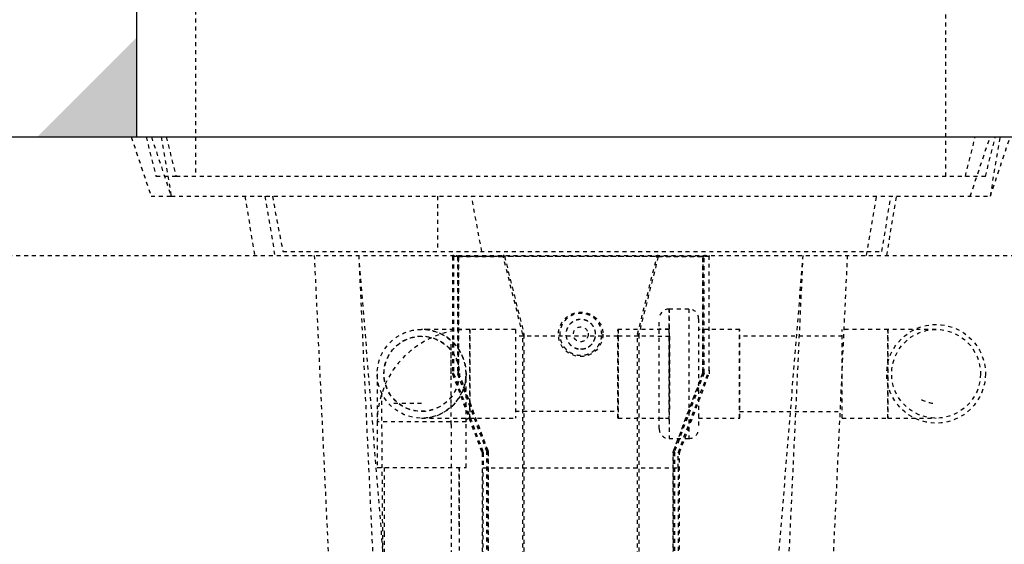
# Model space of a CAD drawing. Extents: x -31 to 292, y -313 to -49.
# Drawn here: x 244 to 269, y -252 to -239 of the extents above; entities that cross this region are included whole.
import ezdxf

# ---------------------------------------------------------------- set-up
doc = ezdxf.new("R2010")
doc.units = 0
doc.header["$LTSCALE"] = 0.4
doc.header["$MEASUREMENT"] = 0
doc.linetypes.add('HIDDEN2', pattern=[0.1875, 0.125, -0.0625])
for name, color, linetype in [('HATCH', 3, 'CONTINUOUS'), ('HIDDEN', 6, 'HIDDEN2'), ('OBJECT', 7, 'CONTINUOUS')]:
    doc.layers.add(name, color=color, linetype=linetype)

msp = doc.modelspace()

# ---------------------------------------------------------------- hatches: boundary and pattern name
at = {"layer": 'HATCH', "ltscale": 0.5}
h = msp.add_hatch(color=256, dxfattribs=at)
h.paths.add_polyline_path([(244.764, -241.478), (247.283, -238.959), (247.283, -241.478)])
h.paths.add_polyline_path([(269.783, -241.478), (269.783, -238.959), (272.302, -241.478)])

# ---------------------------------------------------------------- linework, layer by layer
at = {"layer": 'HIDDEN'}
for p, q in [((248.773, -225.478), (248.773, -242.478)), ((267.782, -242.478), (267.782, -225.478)), ((247.148, -241.478), (247.648, -242.978)), ((247.523, -241.478), (247.773, -242.478)), ((247.657, -241.478), (248.157, -242.978)), ((247.907, -241.478), (248.157, -242.978)), ((248.032, -241.478), (248.282, -242.478)), ((268.273, -242.478), (268.523, -241.478)), ((268.398, -242.978), (268.898, -241.478)), ((268.782, -242.478), (269.032, -241.478)), ((268.907, -242.978), (269.407, -241.478)), ((268.907, -242.978), (269.157, -241.478)), ((248.282, -242.478), (247.773, -242.478)), ((268.782, -242.478), (248.282, -242.478)), ((247.648, -242.978), (248.157, -242.978)), ((248.157, -242.978), (258.532, -242.978)), ((250.023, -242.978), (250.273, -244.478)), ((250.532, -242.978), (250.782, -244.478)), ((254.907, -242.978), (254.907, -244.378)), ((256.025, -244.378), (255.766, -242.978)), ((258.532, -242.978), (268.907, -242.978)), ((265.773, -244.478), (266.023, -242.978)), ((266.157, -244.378), (266.39, -242.978)), ((266.282, -244.478), (266.532, -242.978)), ((250.989, -244.378), (266.157, -244.378)), ((242.032, -244.478), (275.032, -244.478)), ((251.782, -244.478), (252.532, -260.478)), ((252.907, -244.478), (253.657, -253.728)), ((252.907, -244.478), (253.657, -260.478)), ((255.282, -244.509), (255.282, -247.472)), ((255.282, -244.509), (255.313, -244.509)), ((255.313, -244.478), (255.313, -244.51)), ((255.313, -244.509), (255.313, -244.478)), ((256.57, -244.509), (255.313, -244.509)), ((255.313, -244.509), (255.313, -247.472)), ((261.782, -244.51), (255.313, -244.51)), ((255.313, -244.51), (255.313, -247.473)), ((255.407, -244.509), (255.407, -247.45)), ((255.438, -244.509), (255.407, -244.509)), ((255.438, -244.509), (255.438, -244.478)), ((261.626, -244.509), (255.438, -244.509)), ((255.438, -247.45), (255.438, -244.509)), ((255.438, -244.509), (255.438, -247.45)), ((255.438, -244.509), (256.57, -244.509)), ((256.57, -244.509), (256.57, -244.478)), ((256.57, -244.478), (256.57, -244.509)), ((257.063, -246.482), (256.57, -244.509)), ((256.6, -244.502), (257.093, -246.474)), ((259.97, -246.474), (260.463, -244.502)), ((260.494, -244.509), (260.001, -246.482)), ((260.494, -244.478), (260.494, -244.509)), ((260.494, -244.509), (260.494, -244.478)), ((260.494, -244.509), (261.626, -244.509)), ((261.782, -244.509), (260.494, -244.509)), ((261.626, -244.509), (261.626, -247.45)), ((261.657, -244.509), (261.626, -244.509)), ((261.626, -247.45), (261.626, -244.509)), ((261.657, -247.45), (261.657, -244.509)), ((261.782, -244.478), (261.782, -244.51)), ((261.782, -247.389), (261.782, -244.51)), ((264.157, -244.478), (263.407, -253.728)), ((264.157, -244.478), (263.407, -260.478)), ((265.282, -244.478), (264.532, -260.478)), ((261.268, -245.837), (260.768, -245.837)), ((260.768, -246.305), (260.768, -245.837)), ((260.768, -245.837), (260.768, -249.118)), ((260.768, -246.305), (260.768, -245.837)), ((261.268, -245.837), (261.268, -249.118)), ((261.268, -245.837), (261.268, -249.118)), ((260.518, -248.868), (260.518, -246.087)), ((261.518, -246.087), (261.518, -248.868)), ((255.72, -246.353), (254.501, -246.353)), ((255.72, -248.603), (255.72, -246.353)), ((255.72, -246.353), (255.72, -248.603)), ((256.876, -246.353), (255.72, -246.353)), ((256.876, -246.353), (256.876, -248.603)), ((259.472, -248.593), (259.472, -246.363)), ((259.482, -248.603), (259.482, -246.353)), ((260.77, -246.353), (259.482, -246.353)), ((259.482, -246.354), (259.482, -248.602)), ((260.768, -246.351), (260.518, -246.351)), ((260.768, -248.651), (260.768, -246.305)), ((260.77, -248.649), (260.77, -246.307)), ((262.555, -246.353), (261.518, -246.353)), ((262.555, -248.603), (262.555, -246.353)), ((262.555, -248.602), (262.555, -246.354)), ((262.565, -248.593), (262.565, -246.363)), ((265.157, -248.603), (265.157, -246.353)), ((266.313, -246.353), (265.157, -246.353)), ((266.313, -248.603), (266.313, -246.353)), ((266.313, -246.353), (266.313, -248.603)), ((267.532, -246.353), (266.313, -246.353)), ((259.472, -246.522), (256.876, -246.528)), ((257.094, -246.482), (257.063, -246.482)), ((257.063, -256.478), (257.063, -246.482)), ((257.063, -246.482), (257.094, -246.482)), ((257.094, -246.482), (257.094, -256.478)), ((258.399, -246.61), (258.366, -246.564)), ((258.399, -246.61), (258.366, -246.564)), ((258.716, -246.45), (258.719, -246.478)), ((258.716, -246.45), (258.719, -246.478)), ((260.782, -246.531), (259.472, -246.522)), ((260.001, -246.482), (259.969, -246.482)), ((259.969, -256.478), (259.969, -246.482)), ((259.969, -246.482), (260.001, -246.482)), ((260.001, -246.482), (260.001, -256.478)), ((260.782, -246.528), (260.782, -247.478)), ((262.565, -246.522), (262.555, -246.522)), ((265.157, -246.528), (262.555, -246.528)), ((255.251, -247.478), (255.251, -246.728)), ((255.251, -248.226), (255.251, -246.73)), ((253.376, -247.478), (253.376, -248.697)), ((255.251, -248.228), (255.251, -247.478)), ((255.313, -247.472), (255.282, -247.472)), ((255.284, -247.483), (256.03, -249.473)), ((255.313, -247.472), (256.059, -249.462)), ((255.313, -247.473), (256.059, -249.462)), ((255.407, -247.45), (255.438, -247.45)), ((256.155, -249.45), (255.409, -247.461)), ((256.184, -249.439), (255.438, -247.45)), ((255.438, -247.45), (256.184, -249.439)), ((255.626, -248.697), (255.626, -247.478)), ((260.782, -247.478), (260.782, -248.428)), ((261.626, -247.45), (260.88, -249.439)), ((260.88, -249.439), (261.626, -247.45)), ((261.655, -247.461), (260.909, -249.45)), ((261.005, -249.462), (261.782, -247.389)), ((261.005, -249.462), (261.782, -247.389)), ((261.034, -249.473), (261.782, -247.478)), ((261.626, -247.45), (261.657, -247.45)), ((261.655, -247.461), (261.626, -247.45)), ((261.782, -247.389), (261.782, -247.478)), ((254.501, -248.228), (253.751, -248.228)), ((254.501, -248.228), (253.753, -248.228)), ((255.251, -248.759), (255.251, -248.228)), ((254.501, -248.603), (255.72, -248.603)), ((255.72, -248.603), (256.876, -248.603)), ((256.876, -248.428), (259.482, -248.428)), ((259.472, -248.434), (259.482, -248.434)), ((259.482, -248.603), (260.77, -248.603)), ((260.518, -248.605), (260.768, -248.605)), ((261.518, -248.603), (262.555, -248.603)), ((262.555, -248.434), (265.157, -248.434)), ((265.157, -248.603), (266.313, -248.603)), ((266.313, -248.603), (267.532, -248.603)), ((255.626, -248.697), (253.376, -248.697)), ((255.626, -248.697), (253.376, -248.697)), ((253.376, -248.697), (253.376, -249.853)), ((255.626, -249.853), (255.626, -248.697)), ((260.768, -248.651), (260.768, -249.118)), ((260.768, -249.118), (261.268, -249.118)), ((256.059, -249.462), (256.03, -249.473)), ((256.032, -249.484), (256.03, -249.473)), ((256.032, -249.484), (256.03, -249.473)), ((256.032, -249.484), (256.032, -252.727)), ((256.032, -249.484), (256.063, -249.484)), ((256.059, -249.462), (256.063, -249.484)), ((256.059, -249.462), (256.063, -249.484)), ((256.059, -249.462), (256.063, -249.484)), ((256.063, -249.484), (256.063, -249.863)), ((256.063, -249.484), (256.063, -249.863)), ((256.155, -249.45), (256.157, -249.461)), ((256.157, -252.727), (256.157, -249.461)), ((256.188, -249.461), (256.157, -249.461)), ((256.188, -249.461), (256.184, -249.439)), ((256.184, -249.439), (256.188, -249.461)), ((256.188, -252.728), (256.188, -249.461)), ((256.188, -249.461), (256.188, -256.478)), ((260.88, -249.439), (260.876, -249.461)), ((260.876, -249.461), (260.88, -249.439)), ((260.876, -249.461), (260.876, -252.728)), ((260.876, -249.461), (260.907, -249.461)), ((260.876, -256.478), (260.876, -249.461)), ((260.907, -249.461), (260.909, -249.45)), ((260.907, -249.461), (260.907, -252.727)), ((261.001, -249.484), (261.005, -249.462)), ((261.001, -249.484), (261.005, -249.462)), ((261.001, -249.484), (261.005, -249.462)), ((261.032, -249.484), (261.001, -249.484)), ((261.001, -249.863), (261.001, -249.484)), ((261.001, -249.863), (261.001, -249.484)), ((261.034, -249.473), (261.005, -249.462)), ((261.034, -249.473), (261.032, -249.484)), ((261.034, -249.473), (261.032, -249.484)), ((261.032, -252.727), (261.032, -249.484)), ((253.376, -249.853), (255.626, -249.853)), ((253.551, -249.853), (253.551, -251.509)), ((255.457, -251.509), (255.451, -249.853)), ((256.063, -256.478), (256.063, -249.863)), ((256.063, -249.863), (261.001, -249.863)), ((261.001, -249.863), (261.001, -256.478)), ((253.551, -251.509), (253.551, -293.982))]:
    msp.add_line(p, q, dxfattribs=at)
at = {"layer": 'HIDDEN', "ltscale": 0.5}
for p, q in [((253.551, -256.264), (253.491, -247.973)), ((255.251, -248.759), (255.251, -256.264)), ((255.451, -249.853), (255.451, -293.982))]:
    msp.add_line(p, q, dxfattribs=at)
at = {"layer": 'HIDDEN', "flags": 128}
for points in [[(256.57, -244.509), (256.576, -244.508), (256.582, -244.506), (256.587, -244.505), (256.591, -244.504), (256.595, -244.503), (256.598, -244.502), (256.6, -244.502), (256.6, -244.502)], [(256.57, -244.509), (256.576, -244.508), (256.582, -244.506), (256.587, -244.505), (256.591, -244.504), (256.595, -244.503), (256.598, -244.502), (256.6, -244.502), (256.6, -244.502)], [(260.463, -244.502), (260.464, -244.502), (260.466, -244.502), (260.469, -244.503), (260.472, -244.504), (260.477, -244.505), (260.482, -244.506), (260.488, -244.508), (260.494, -244.509)], [(260.463, -244.502), (260.464, -244.502), (260.466, -244.502), (260.469, -244.503), (260.472, -244.504), (260.477, -244.505), (260.482, -244.506), (260.488, -244.508), (260.494, -244.509)], [(257.063, -246.482), (257.069, -246.48), (257.075, -246.479), (257.08, -246.477), (257.085, -246.476), (257.088, -246.475), (257.091, -246.475), (257.093, -246.474), (257.093, -246.474)], [(257.093, -246.474), (257.093, -246.474), (257.091, -246.475), (257.088, -246.475), (257.085, -246.476), (257.08, -246.477), (257.075, -246.479), (257.069, -246.48), (257.063, -246.482)], [(259.97, -246.474), (259.971, -246.474), (259.973, -246.475), (259.975, -246.475), (259.979, -246.476), (259.984, -246.477), (259.989, -246.479), (259.995, -246.48), (260.001, -246.482)], [(260.001, -246.482), (259.995, -246.48), (259.989, -246.479), (259.984, -246.477), (259.979, -246.476), (259.975, -246.475), (259.973, -246.475), (259.971, -246.474), (259.97, -246.474)], [(255.284, -247.483), (255.284, -247.483), (255.286, -247.482), (255.289, -247.481), (255.292, -247.48), (255.297, -247.478), (255.302, -247.476), (255.307, -247.474), (255.313, -247.472)], [(255.438, -247.45), (255.432, -247.452), (255.427, -247.454), (255.422, -247.456), (255.417, -247.457), (255.414, -247.459), (255.411, -247.46), (255.409, -247.46), (255.409, -247.461)], [(256.184, -249.439), (256.178, -249.441), (256.173, -249.443), (256.168, -249.445), (256.163, -249.447), (256.16, -249.448), (256.157, -249.449), (256.155, -249.45), (256.155, -249.45)], [(260.88, -249.439), (260.885, -249.441), (260.891, -249.443), (260.896, -249.445), (260.9, -249.447), (260.904, -249.448), (260.907, -249.449), (260.908, -249.45), (260.909, -249.45)]]:
    msp.add_lwpolyline(points, dxfattribs=at)
at = {"layer": 'HIDDEN'}
for centre, radius in [((258.532, -246.478), 0.563), ((254.501, -247.478), 1.125), ((258.532, -246.478), 0.188), ((267.532, -247.478), 1.25), ((267.532, -247.478), 1.125), ((254.501, -247.478), 0.956), ((254.501, -247.478), 0.95)]:
    msp.add_circle(centre, radius, dxfattribs=at)
for centre, radius, start, end in [((255.313, -244.509), 0.0313, 90, 180), ((255.305, -244.061), 0.449, 267.0071, 270.9968), ((256.57, -244.509), 0.0313, 14.0362, 90), ((260.494, -244.509), 0.0313, 90, 165.9638), ((260.768, -246.087), 0.25, 90, 180), ((261.268, -246.087), 0.25, 0, 90), ((255.72, -248.697), 2.344, 90, 180), ((254.501, -247.478), 1.125, 0, 90), ((259.482, -246.363), 0.01, 90, 180), ((262.555, -246.363), 0.01, 0, 90), ((257.063, -246.482), 0.0312, 0, 14.0362), ((260.001, -246.482), 0.0313, 165.9638, 180), ((254.501, -247.478), 1.125, 270, 0), ((255.305, -247.03), 0.443, 266.9784, 271.0255), ((255.313, -247.472), 0.0313, 180, 200.556), ((255.14, -247.034), 0.471, 287.7284, 291.5042), ((255.43, -246.999), 0.451, 267.0156, 270.9883), ((255.438, -247.45), 0.0313, 180, 200.556), ((255.265, -247.012), 0.471, 287.72, 291.4963), ((261.633, -246.999), 0.451, 269.0117, 272.9844), ((261.798, -247.012), 0.471, 248.5037, 252.28), ((261.626, -247.45), 0.0313, 339.444, 0), ((267.532, -247.478), 0.75, 240.6898, 270), ((255.72, -248.697), 0.0938, 90, 180), ((259.482, -248.593), 0.01, 180, 270), ((262.555, -248.593), 0.01, 270, 0), ((260.768, -248.868), 0.25, 180, 270), ((261.268, -248.868), 0.25, 270, 0)]:
    msp.add_arc(centre, radius, start, end, dxfattribs=at)
msp.add_ellipse((258.532, -15.451), major_axis=(0, 247.435), ratio=0.08033, start_param=2.737715, end_param=2.752364, dxfattribs=at)
for points, knots in [([(255.376, -244.478), (255.38, -244.478), (255.388, -244.479), (255.398, -244.487), (255.405, -244.497), (255.406, -244.505), (255.407, -244.509)], [0, 0, 0, 0, 0.249984, 0.500016, 0.750005, 1, 1, 1, 1]), ([(255.407, -244.509), (255.407, -244.509), (255.407, -244.509), (255.41, -244.509), (255.415, -244.509), (255.421, -244.509), (255.428, -244.509), (255.434, -244.509), (255.438, -244.509)], [0, 0, 0, 0, 0.155117, 0.290387, 0.500238, 0.630583, 0.757505, 1, 1, 1, 1]), ([(255.438, -244.478), (255.438, -244.478), (255.438, -244.479), (255.438, -244.486), (255.438, -244.496), (255.438, -244.505), (255.438, -244.509)], [0, 0, 0, 0, 0.249962, 0.500004, 0.750034, 1, 1, 1, 1]), ([(261.626, -244.478), (261.626, -244.478), (261.626, -244.479), (261.626, -244.486), (261.626, -244.496), (261.626, -244.505), (261.626, -244.509)], [0, 0, 0, 0, 0.249962, 0.500004, 0.750034, 1, 1, 1, 1]), ([(261.626, -244.509), (261.63, -244.509), (261.636, -244.509), (261.643, -244.509), (261.649, -244.509), (261.653, -244.509), (261.656, -244.509), (261.657, -244.509), (261.657, -244.509)], [0, 0, 0, 0, 0.24245, 0.369373, 0.499783, 0.709622, 0.844888, 1, 1, 1, 1]), ([(261.688, -244.478), (261.684, -244.478), (261.676, -244.479), (261.666, -244.487), (261.658, -244.497), (261.657, -244.505), (261.657, -244.509)], [0, 0, 0, 0, 0.249984, 0.500016, 0.750005, 1, 1, 1, 1]), ([(259.063, -246.478), (259.061, -246.51), (259.058, -246.577), (259.028, -246.676), (258.979, -246.771), (258.91, -246.856), (258.825, -246.925), (258.73, -246.975), (258.631, -247.003), (258.532, -247.012), (258.433, -247.003), (258.334, -246.975), (258.239, -246.925), (258.154, -246.856), (258.085, -246.771), (258.035, -246.676), (258.007, -246.577), (257.998, -246.478), (258.007, -246.379), (258.035, -246.28), (258.085, -246.184), (258.154, -246.1), (258.239, -246.031), (258.334, -245.981), (258.433, -245.953), (258.532, -245.944), (258.631, -245.953), (258.73, -245.981), (258.825, -246.031), (258.91, -246.1), (258.979, -246.184), (259.028, -246.28), (259.058, -246.379), (259.061, -246.445), (259.063, -246.478)], [0, 0, 0, 0, 0.029129, 0.060003, 0.092161, 0.125, 0.15784, 0.189997, 0.220871, 0.25, 0.279129, 0.310003, 0.34216, 0.375, 0.407839, 0.439997, 0.470871, 0.5, 0.529129, 0.560003, 0.592161, 0.625, 0.65784, 0.689997, 0.720871, 0.75, 0.779129, 0.810003, 0.84216, 0.875, 0.907839, 0.939997, 0.970871, 1, 1, 1, 1]), ([(259.063, -246.478), (259.061, -246.51), (259.058, -246.577), (259.028, -246.676), (258.979, -246.771), (258.91, -246.856), (258.825, -246.925), (258.73, -246.975), (258.631, -247.003), (258.532, -247.012), (258.433, -247.003), (258.334, -246.975), (258.239, -246.925), (258.154, -246.856), (258.085, -246.771), (258.035, -246.676), (258.007, -246.577), (257.998, -246.478), (258.007, -246.379), (258.035, -246.28), (258.085, -246.184), (258.154, -246.1), (258.239, -246.031), (258.334, -245.981), (258.433, -245.953), (258.532, -245.944), (258.631, -245.953), (258.73, -245.981), (258.825, -246.031), (258.91, -246.1), (258.979, -246.184), (259.028, -246.28), (259.058, -246.379), (259.061, -246.445), (259.063, -246.478)], [0, 0, 0, 0, 0.029129, 0.060003, 0.092161, 0.125, 0.15784, 0.189997, 0.220871, 0.25, 0.279129, 0.310003, 0.34216, 0.375, 0.407839, 0.439997, 0.470871, 0.5, 0.529129, 0.560003, 0.592161, 0.625, 0.65784, 0.689997, 0.720871, 0.75, 0.779129, 0.810003, 0.84216, 0.875, 0.907839, 0.939997, 0.970871, 1, 1, 1, 1]), ([(259.063, -246.478), (259.061, -246.51), (259.058, -246.577), (259.028, -246.676), (258.979, -246.771), (258.91, -246.856), (258.825, -246.925), (258.73, -246.975), (258.631, -247.003), (258.532, -247.012), (258.433, -247.003), (258.334, -246.975), (258.239, -246.925), (258.154, -246.856), (258.085, -246.771), (258.035, -246.676), (258.007, -246.577), (257.998, -246.478), (258.007, -246.379), (258.035, -246.28), (258.085, -246.184), (258.154, -246.1), (258.239, -246.031), (258.334, -245.981), (258.433, -245.953), (258.532, -245.944), (258.631, -245.953), (258.73, -245.981), (258.825, -246.031), (258.91, -246.1), (258.979, -246.184), (259.028, -246.28), (259.058, -246.379), (259.061, -246.445), (259.063, -246.478)], [0, 0, 0, 0, 0.029129, 0.060003, 0.092161, 0.125, 0.15784, 0.189997, 0.220871, 0.25, 0.279129, 0.310003, 0.34216, 0.375, 0.407839, 0.439997, 0.470871, 0.5, 0.529129, 0.560003, 0.592161, 0.625, 0.65784, 0.689997, 0.720871, 0.75, 0.779129, 0.810003, 0.84216, 0.875, 0.907839, 0.939997, 0.970871, 1, 1, 1, 1]), ([(259.063, -246.478), (259.061, -246.51), (259.058, -246.577), (259.028, -246.676), (258.979, -246.771), (258.91, -246.856), (258.825, -246.925), (258.73, -246.975), (258.631, -247.003), (258.532, -247.012), (258.433, -247.003), (258.334, -246.975), (258.239, -246.925), (258.154, -246.856), (258.085, -246.771), (258.035, -246.676), (258.007, -246.577), (257.998, -246.478), (258.007, -246.379), (258.035, -246.28), (258.085, -246.184), (258.154, -246.1), (258.239, -246.031), (258.334, -245.981), (258.433, -245.953), (258.532, -245.944), (258.631, -245.953), (258.73, -245.981), (258.825, -246.031), (258.91, -246.1), (258.979, -246.184), (259.028, -246.28), (259.058, -246.379), (259.061, -246.445), (259.063, -246.478)], [0, 0, 0, 0, 0.029129, 0.060003, 0.092161, 0.125, 0.15784, 0.189997, 0.220871, 0.25, 0.279129, 0.310003, 0.34216, 0.375, 0.407839, 0.439997, 0.470871, 0.5, 0.529129, 0.560003, 0.592161, 0.625, 0.65784, 0.689997, 0.720871, 0.75, 0.779129, 0.810003, 0.84216, 0.875, 0.907839, 0.939997, 0.970871, 1, 1, 1, 1]), ([(258.532, -246.85), (258.509, -246.848), (258.462, -246.846), (258.392, -246.825), (258.325, -246.79), (258.265, -246.742), (258.216, -246.682), (258.181, -246.614), (258.161, -246.545), (258.155, -246.475), (258.161, -246.405), (258.181, -246.335), (258.216, -246.268), (258.265, -246.208), (258.325, -246.159), (258.392, -246.124), (258.462, -246.104), (258.532, -246.097), (258.602, -246.104), (258.672, -246.124), (258.739, -246.159), (258.799, -246.208), (258.848, -246.268), (258.882, -246.335), (258.903, -246.405), (258.909, -246.475), (258.903, -246.545), (258.882, -246.614), (258.848, -246.682), (258.799, -246.742), (258.739, -246.79), (258.672, -246.825), (258.602, -246.846), (258.555, -246.848), (258.532, -246.85)], [0, 0, 0, 0, 0.029127, 0.059999, 0.092154, 0.124993, 0.157833, 0.189993, 0.220868, 0.249999, 0.27913, 0.310008, 0.342165, 0.375006, 0.407846, 0.440001, 0.470873, 0.5, 0.529127, 0.559999, 0.592154, 0.624994, 0.657835, 0.689992, 0.72087, 0.750001, 0.779132, 0.810007, 0.842167, 0.875007, 0.907846, 0.940001, 0.970873, 1, 1, 1, 1]), ([(258.532, -246.85), (258.509, -246.848), (258.462, -246.846), (258.392, -246.825), (258.325, -246.79), (258.265, -246.742), (258.216, -246.682), (258.181, -246.614), (258.161, -246.545), (258.155, -246.475), (258.161, -246.405), (258.181, -246.335), (258.216, -246.268), (258.265, -246.208), (258.325, -246.159), (258.392, -246.124), (258.462, -246.104), (258.532, -246.097), (258.602, -246.104), (258.672, -246.124), (258.739, -246.159), (258.799, -246.208), (258.848, -246.268), (258.882, -246.335), (258.903, -246.405), (258.909, -246.475), (258.903, -246.545), (258.882, -246.614), (258.848, -246.682), (258.799, -246.742), (258.739, -246.79), (258.672, -246.825), (258.602, -246.846), (258.555, -246.848), (258.532, -246.85)], [0, 0, 0, 0, 0.029127, 0.059999, 0.092154, 0.124993, 0.157833, 0.189993, 0.220868, 0.249999, 0.27913, 0.310008, 0.342165, 0.375006, 0.407846, 0.440001, 0.470873, 0.5, 0.529127, 0.559999, 0.592154, 0.624994, 0.657835, 0.689992, 0.72087, 0.750001, 0.779132, 0.810007, 0.842167, 0.875007, 0.907846, 0.940001, 0.970873, 1, 1, 1, 1]), ([(258.907, -246.478), (258.906, -246.501), (258.903, -246.548), (258.882, -246.618), (258.848, -246.685), (258.799, -246.745), (258.739, -246.794), (258.672, -246.828), (258.602, -246.849), (258.532, -246.855), (258.462, -246.849), (258.392, -246.828), (258.325, -246.794), (258.265, -246.745), (258.216, -246.685), (258.181, -246.618), (258.161, -246.548), (258.155, -246.478), (258.161, -246.408), (258.181, -246.338), (258.216, -246.271), (258.265, -246.211), (258.325, -246.162), (258.392, -246.127), (258.462, -246.107), (258.532, -246.101), (258.602, -246.107), (258.672, -246.127), (258.739, -246.162), (258.799, -246.211), (258.848, -246.271), (258.882, -246.338), (258.903, -246.408), (258.906, -246.455), (258.907, -246.478)], [0, 0, 0, 0, 0.029129, 0.060002, 0.09216, 0.125, 0.15784, 0.189997, 0.220871, 0.25, 0.279129, 0.310002, 0.342159, 0.374999, 0.407839, 0.439997, 0.47087, 0.499999, 0.529128, 0.560001, 0.592159, 0.624999, 0.657839, 0.689997, 0.720871, 0.75, 0.779129, 0.810002, 0.84216, 0.875, 0.90784, 0.939998, 0.970871, 1, 1, 1, 1]), ([(258.907, -246.478), (258.906, -246.501), (258.903, -246.548), (258.882, -246.618), (258.848, -246.685), (258.799, -246.745), (258.739, -246.794), (258.672, -246.828), (258.602, -246.849), (258.532, -246.855), (258.462, -246.849), (258.392, -246.828), (258.325, -246.794), (258.265, -246.745), (258.216, -246.685), (258.181, -246.618), (258.161, -246.548), (258.155, -246.478), (258.161, -246.408), (258.181, -246.338), (258.216, -246.271), (258.265, -246.211), (258.325, -246.162), (258.392, -246.127), (258.462, -246.107), (258.532, -246.101), (258.602, -246.107), (258.672, -246.127), (258.739, -246.162), (258.799, -246.211), (258.848, -246.271), (258.882, -246.338), (258.903, -246.408), (258.906, -246.455), (258.907, -246.478)], [0, 0, 0, 0, 0.0291288, 0.0600022, 0.0921604, 0.1250002, 0.1578396, 0.1899967, 0.2208705, 0.2499995, 0.2791286, 0.3100024, 0.3421595, 0.3749989, 0.4078387, 0.4399968, 0.4708703, 0.4999991, 0.5291279, 0.5600013, 0.5921595, 0.6249993, 0.6578387, 0.6899967, 0.7208705, 0.7499995, 0.7791286, 0.8100024, 0.8421604, 0.8749998, 0.9078396, 0.9399978, 0.9708712, 1, 1, 1, 1]), ([(256.059, -249.462), (256.055, -249.464), (256.048, -249.466), (256.038, -249.47), (256.031, -249.472), (256.03, -249.472), (256.03, -249.473)], [0, 0, 0, 0, 0.249989, 0.49999, 0.750025, 1, 1, 1, 1]), ([(256.059, -249.462), (256.055, -249.464), (256.048, -249.466), (256.038, -249.47), (256.031, -249.472), (256.03, -249.472), (256.03, -249.473)], [0, 0, 0, 0, 0.249989, 0.49999, 0.750025, 1, 1, 1, 1]), ([(256.063, -249.484), (256.059, -249.484), (256.051, -249.484), (256.041, -249.484), (256.033, -249.484), (256.032, -249.484), (256.032, -249.484)], [0, 0, 0, 0, 0.249998, 0.499977, 0.74998, 1, 1, 1, 1]), ([(256.063, -249.484), (256.059, -249.484), (256.051, -249.484), (256.041, -249.484), (256.033, -249.484), (256.032, -249.484), (256.032, -249.484)], [0, 0, 0, 0, 0.249998, 0.499977, 0.74998, 1, 1, 1, 1]), ([(256.184, -249.439), (256.18, -249.441), (256.173, -249.444), (256.163, -249.447), (256.156, -249.45), (256.155, -249.45), (256.155, -249.45)], [0, 0, 0, 0, 0.249995, 0.500014, 0.749939, 1, 1, 1, 1]), ([(256.188, -249.461), (256.184, -249.461), (256.176, -249.461), (256.166, -249.461), (256.158, -249.461), (256.157, -249.461), (256.157, -249.461)], [0, 0, 0, 0, 0.250019, 0.500025, 0.750052, 1, 1, 1, 1]), ([(260.876, -249.461), (260.88, -249.461), (260.888, -249.461), (260.898, -249.461), (260.905, -249.461), (260.906, -249.461), (260.907, -249.461)], [0, 0, 0, 0, 0.250019, 0.500025, 0.750052, 1, 1, 1, 1]), ([(260.88, -249.439), (260.883, -249.441), (260.891, -249.444), (260.901, -249.447), (260.907, -249.45), (260.908, -249.45), (260.909, -249.45)], [0, 0, 0, 0, 0.249995, 0.500014, 0.749939, 1, 1, 1, 1]), ([(261.001, -249.484), (261.005, -249.484), (261.013, -249.484), (261.023, -249.484), (261.03, -249.484), (261.031, -249.484), (261.032, -249.484)], [0, 0, 0, 0, 0.249998, 0.499977, 0.74998, 1, 1, 1, 1]), ([(261.001, -249.484), (261.005, -249.484), (261.013, -249.484), (261.023, -249.484), (261.03, -249.484), (261.031, -249.484), (261.032, -249.484)], [0, 0, 0, 0, 0.249998, 0.499977, 0.74998, 1, 1, 1, 1]), ([(261.005, -249.462), (261.008, -249.464), (261.016, -249.466), (261.026, -249.47), (261.032, -249.472), (261.033, -249.472), (261.034, -249.473)], [0, 0, 0, 0, 0.249989, 0.49999, 0.750025, 1, 1, 1, 1]), ([(261.005, -249.462), (261.008, -249.464), (261.016, -249.466), (261.026, -249.47), (261.032, -249.472), (261.033, -249.472), (261.034, -249.473)], [0, 0, 0, 0, 0.249989, 0.49999, 0.750025, 1, 1, 1, 1])]:
    msp.add_open_spline(points, degree=3, knots=knots, dxfattribs=at)
at = {"layer": 'OBJECT'}
for p, q in [((247.282, -226.478), (247.282, -241.478)), ((225.532, -241.478), (291.532, -241.478))]:
    msp.add_line(p, q, dxfattribs=at)

doc.saveas('drawing.dxf')
